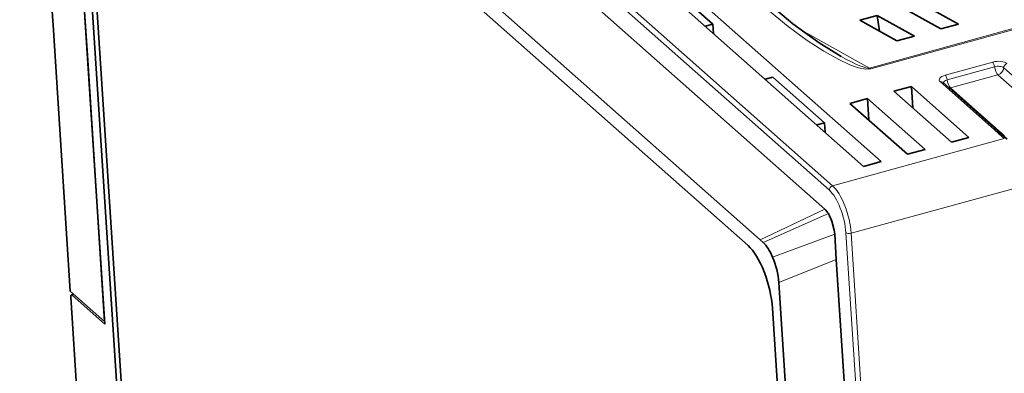
# Model space of a CAD drawing. Extents: x 4 to 478, y -24 to 334.
# Drawn here: x 399 to 449, y 179 to 197 of the extents above; entities that cross this region are included whole.
import ezdxf

# ---------------------------------------------------------------- set-up
doc = ezdxf.new("R2010")
doc.units = 0

msp = doc.modelspace()

# ---------------------------------------------------------------- linework, layer by layer
at = {"color": 7, "lineweight": 35}
for p, q in [((400.361, 196.486), (398.639, 222.999)), ((442.669, 189.775), (406.246, 221.99)), ((400.392, 221.448), (402.114, 194.935)), ((405.349, 221.743), (441.772, 189.528)), ((400.651, 217.469), (402.988, 181.478)), ((407.792, 215.643), (439.798, 187.335)), ((402.242, 215.224), (435.869, 185.482)), ((406.869, 128.096), (401.291, 213.972)), ((407.093, 128.158), (401.515, 214.034)), ((405.867, 212.855), (436.479, 185.78)), ((440.377, 184.77), (447.184, 79.981)), ((437.438, 183.592), (443.948, 83.366)), ((403.243, 152.119), (401.247, 182.852)), ((437.109, 182.292), (443.4, 85.442))]:
    msp.add_line(p, q, dxfattribs=at)
at = {"color": 7, "lineweight": 13}
for p, q in [((402.365, 221.99), (440.191, 188.535)), ((402.198, 221.763), (440.024, 188.308)), ((447.859, 78.487), (440.867, 186.139)), ((448.126, 78.459), (441.134, 186.11))]:
    msp.add_line(p, q, dxfattribs=at)
at = {"color": 7, "lineweight": 35, "ltscale": 0.087773}
msp.add_line((434.07, 196.794), (431.44, 199.12), dxfattribs=at)
at = {"color": 7, "lineweight": 13, "ltscale": 0.427912}
for p, q in [((458.585, 199.086), (442.081, 194.55)), ((458.643, 199.045), (442.138, 194.508))]:
    msp.add_line(p, q, dxfattribs=at)
at = {"color": 7, "lineweight": 35, "ltscale": 0.054358}
for p, q in [((446.616, 196.796), (444.715, 197.85)), ((443.818, 197.603), (445.719, 196.549)), ((441.575, 196.987), (443.477, 195.933)), ((444.374, 196.179), (442.472, 197.234))]:
    msp.add_line(p, q, dxfattribs=at)
at = {"color": 7, "lineweight": 35, "ltscale": 0.01015}
for p, q in [((433.679, 196.687), (434.07, 196.794)), ((439.377, 191.647), (439.768, 191.755))]:
    msp.add_line(p, q, dxfattribs=at)
at = {"color": 7, "lineweight": 35, "ltscale": 0.012064}
for p, q in [((434.07, 196.794), (434.102, 196.313)), ((439.768, 191.755), (439.8, 191.273))]:
    msp.add_line(p, q, dxfattribs=at)
at = {"color": 7, "lineweight": 35, "ltscale": 0.023256}
for p, q in [((442.472, 197.234), (441.575, 196.987)), ((446.616, 196.796), (445.719, 196.549)), ((444.374, 196.179), (443.477, 195.933)), ((443.316, 193.363), (444.213, 193.609)), ((441.073, 192.746), (441.97, 192.993)), ((447.154, 191.007), (446.257, 190.761)), ((444.912, 190.391), (444.015, 190.145)), ((442.669, 189.775), (441.772, 189.528))]:
    msp.add_line(p, q, dxfattribs=at)
at = {"color": 7, "lineweight": 35, "ltscale": 0.020331}
msp.add_line((442.584, 196.428), (442.472, 197.234), dxfattribs=at)
at = {"color": 7, "lineweight": 35, "ltscale": 0.333781}
for p, q in [((400.361, 196.486), (401.226, 183.162)), ((402.114, 194.935), (402.98, 181.612))]:
    msp.add_line(p, q, dxfattribs=at)
at = {"color": 7, "lineweight": 13, "ltscale": 0.099582}
msp.add_line((442.081, 194.55), (438.597, 196.481), dxfattribs=at)
at = {"color": 7, "lineweight": 13, "ltscale": 0.062791}
for p, q in [((448.369, 194.852), (445.947, 194.186)), ((448.467, 194.613), (446.045, 193.948)), ((446.216, 193.53), (448.638, 194.196))]:
    msp.add_line(p, q, dxfattribs=at)
at = {"color": 7, "lineweight": 13, "ltscale": 0.092176}
for p, q in [((451.694, 192.121), (448.932, 194.564)), ((445.696, 193.839), (448.457, 191.396)), ((451.399, 191.753), (448.638, 194.196)), ((446.216, 193.53), (448.978, 191.087))]:
    msp.add_line(p, q, dxfattribs=at)
at = {"color": 7, "lineweight": 35, "ltscale": 0.010151}
msp.add_line((437.138, 194.081), (436.747, 193.973), dxfattribs=at)
at = {"color": 7, "lineweight": 35, "ltscale": 0.087772}
msp.add_line((439.768, 191.755), (437.138, 194.081), dxfattribs=at)
at = {"color": 7, "lineweight": 35, "ltscale": 4.88296e-05}
msp.add_line((445.84, 193.811), (445.838, 193.812), dxfattribs=at)
at = {"color": 7, "lineweight": 35, "ltscale": 0.092176}
msp.add_line((445.84, 193.811), (448.602, 191.368), dxfattribs=at)
at = {"color": 7, "lineweight": 35, "ltscale": 0.098174}
for p, q in [((443.316, 193.363), (446.257, 190.761)), ((447.154, 191.007), (444.213, 193.609)), ((441.073, 192.746), (444.015, 190.145)), ((444.912, 190.391), (441.97, 192.993))]:
    msp.add_line(p, q, dxfattribs=at)
at = {"color": 7, "lineweight": 35, "ltscale": 0.02764}
msp.add_line((444.213, 193.609), (444.284, 192.506), dxfattribs=at)
at = {"color": 7, "lineweight": 35, "ltscale": 0.027641}
msp.add_line((441.97, 192.993), (442.042, 191.889), dxfattribs=at)
at = {"color": 7, "lineweight": 13, "ltscale": 0.007829}
msp.add_line((448.457, 191.396), (448.691, 191.187), dxfattribs=at)
at = {"color": 7, "lineweight": 35, "ltscale": 0.007829}
msp.add_line((448.835, 191.16), (448.602, 191.368), dxfattribs=at)
at = {"color": 7, "lineweight": 13, "ltscale": 0.227444}
msp.add_line((440.191, 188.535), (448.964, 190.946), dxfattribs=at)
at = {"color": 7, "lineweight": 13, "ltscale": 0.009112}
msp.add_line((448.964, 190.946), (448.691, 191.187), dxfattribs=at)
at = {"color": 7, "lineweight": 35, "ltscale": 0.009112}
msp.add_line((449.108, 190.918), (448.835, 191.16), dxfattribs=at)
at = {"color": 7, "lineweight": 13, "ltscale": 0.227445}
msp.add_line((441.134, 186.11), (449.906, 188.522), dxfattribs=at)
at = {"color": 7, "lineweight": 13, "ltscale": 0.091633}
msp.add_line((436.479, 185.78), (439.798, 187.335), dxfattribs=at)
at = {"color": 7, "lineweight": 13, "ltscale": 0.091063}
msp.add_line((436.644, 185.633), (439.971, 187.118), dxfattribs=at)
at = {"color": 7, "lineweight": 35, "ltscale": 0.005533}
msp.add_line((436.479, 185.78), (436.644, 185.633), dxfattribs=at)
at = {"color": 7, "lineweight": 13, "ltscale": 0.084516}
msp.add_line((437.12, 184.896), (440.294, 186.06), dxfattribs=at)
at = {"color": 7, "lineweight": 35, "ltscale": 0.032318}
msp.add_line((440.294, 186.06), (440.377, 184.77), dxfattribs=at)
at = {"color": 7, "lineweight": 13, "ltscale": 0.079161}
msp.add_line((437.438, 183.592), (440.377, 184.77), dxfattribs=at)
at = {"color": 7, "lineweight": 35, "ltscale": 0.058515}
msp.add_line((401.226, 183.162), (402.98, 181.612), dxfattribs=at)
at = {"color": 7, "lineweight": 35, "ltscale": 0.003289}
msp.add_line((401.408, 183.002), (401.281, 182.967), dxfattribs=at)
at = {"color": 7, "lineweight": 13, "ltscale": 0.002809}
msp.add_line((401.431, 182.981), (401.323, 182.952), dxfattribs=at)
at = {"color": 7, "lineweight": 35, "ltscale": 0.05559}
msp.add_line((402.988, 181.478), (401.323, 182.952), dxfattribs=at)
at = {"color": 7, "lineweight": 13}
msp.add_lwpolyline([(442.138, 194.508), (441.876, 194.491), (441.506, 194.563), (441.064, 194.72), (440.499, 194.983), (439.742, 195.408), (438.886, 195.962), (437.92, 196.663), (436.493, 197.837)], dxfattribs=at)
at = {"color": 7, "lineweight": 35}
for points in [[(440.626, 195.136), (439.504, 195.83), (438.162, 196.813), (437.069, 197.726)], [(439.971, 187.118), (440.152, 186.727), (440.268, 186.275), (440.294, 186.06)]]:
    msp.add_lwpolyline(points, dxfattribs=at)
for centre, radius, start, end in [((439.134, 186.634), 0.966, 30.0037, 46.5791), ((433.289, 183.266), 4.163, 4.4959, 23.0533)]:
    msp.add_arc(centre, radius, start, end, dxfattribs=at)
at = {"color": 7, "lineweight": 13}
for centre, major_axis, ratio, start_param, end_param in [((437.975, 197.521), (4.155, -2.94), 0.11356, 5.481971, 6.190357), ((448.609, 194.64), (0.547, 0.036), 0.455799, 0.424933, 1.995729), ((448.38, 194.674), (0.053, -0.193), 0.366945, 1.149765, 2.629527), ((449.112, 194.597), (-0.133, -0.15), 0.810924, 4.034571, 5.514332), ((442.184, 193.797), (0.212, -0.771), 0.366946, 2.629527, 2.796887), ((448.619, 194.478), (0.348, 0.023), 0.455799, 0.424933, 1.99573), ((448.617, 194.506), (-0.093, 0.337), 0.366946, 1.149765, 2.629527), ((448.617, 194.506), (0.232, 0.262), 0.810924, 4.034571, 5.514332), ((446.187, 193.974), (0.547, 0.036), 0.455799, 1.99573, 3.566526), ((445.707, 193.661), (0.133, 0.15), 0.810924, 6.283169, 7.176164), ((446.197, 193.812), (0.348, 0.023), 0.455799, 1.99573, 3.06606), ((445.958, 194.009), (0.053, -0.193), 0.366946, 1.149765, 2.629527), ((446.196, 193.841), (-0.093, 0.337), 0.366946, 1.149765, 2.629527), ((446.196, 193.841), (-0.232, -0.262), 0.810924, 0.742072, 0.892978), ((448.469, 191.219), (0.133, 0.15), 0.810924, 6.283183, 7.176163), ((448.702, 191.01), (0.133, 0.15), 0.810924, 6.283139, 7.176163), ((448.957, 191.398), (-0.232, -0.262), 0.810924, 0.734519, 0.892978), ((440.203, 188.357), (0.133, 0.15), 0.810924, 0.892978, 2.463774), ((440.122, 186.798), (-0.451, 1.639), 0.366946, 4.200323, 5.77112), ((440.301, 186.847), (-0.504, 1.832), 0.366946, 4.200323, 5.77112), ((441.046, 186.188), (0.2, 0.013), 0.4558, 3.566526, 5.137323)]:
    msp.add_ellipse(centre, major_axis=major_axis, ratio=ratio, start_param=start_param, end_param=end_param, dxfattribs=at)
at = {"color": 7, "lineweight": 35}
for centre, major_axis, ratio, start_param, end_param in [((436.014, 183.261), (-0.663, 2.411), 0.366946, 4.200323, 5.77112), ((436.736, 184.209), (0.424, -1.547), 0.367039, 1.928573, 2.630023), ((401.334, 182.774), (0.053, -0.193), 0.366946, 3.141572, 4.200323), ((401.334, 182.774), (0.053, -0.193), 0.366946, 2.629527, 3.141572)]:
    msp.add_ellipse(centre, major_axis=major_axis, ratio=ratio, start_param=start_param, end_param=end_param, dxfattribs=at)

doc.saveas('drawing.dxf')
